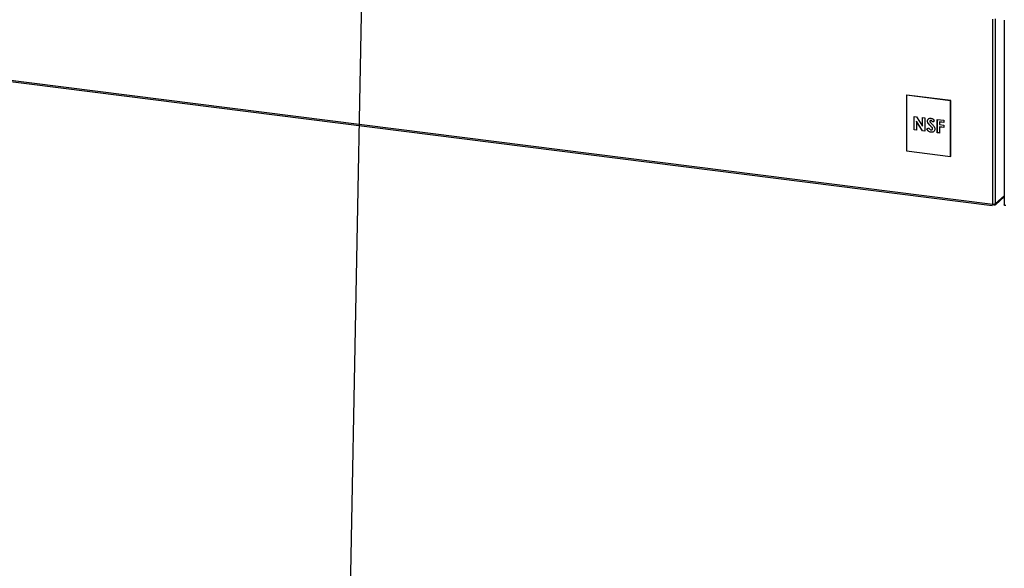
# Paper-space layout 'Foglio7' of a CAD drawing. Units: millimetres. Extents: x 5 to 415, y 5 to 292.
# Drawn here: x 313 to 333, y 127 to 138 of the extents above; entities that cross this region are included whole.
import ezdxf

# ---------------------------------------------------------------- set-up
doc = ezdxf.new("R2010")
doc.units = ezdxf.units.MM
doc.layers.add('VORDERGRUND', color=160, linetype='Continuous')
doc.dimstyles.new('SLDDIMSTYLE2', dxfattribs={"dimtxt": 0.18, "dimasz": 3.302, "dimexe": 0, "dimexo": 0.0625, "dimgap": 0, "dimtad": 0, "dimtih": 1, "dimtoh": 1, "dimdec": 0, "dimrnd": 1e-09, "dimzin": 0, "dimdsep": 46, "dimtxsty": 'Standard', "dimblk1": 'CLOSED', "dimblk2": 'CLOSED', "dimsah": 1, "dimcen": 0.09, "dimadec": 0, "dimazin": 0, "dimtfac": 3.302, "dimtdec": 0, "dimtofl": 0, "dimtmove": 0, "dimatfit": 3, "dimldrblk": 'CLOSED', "dimfxl": 0, "dimfrac": 2, "dimtolj": 1, "dimtzin": 0, "dimarcsym": 0})

# ---------------------------------------------------------------- blocks, each defined once
blk = doc.blocks.new('_Closed')
at = {"color": 0, "linetype": 'ByBlock', "lineweight": -2}
for p, q in [((-1, 0.166667), (0, 0)), ((-1, 0.166667), (-1, -0.166667)), ((0, 0), (-1, -0.166667)), ((0, 0), (-1, 0))]:
    blk.add_line(p, q, dxfattribs=at)

psp = doc.layouts.new('Foglio7')

# ---------------------------------------------------------------- linework, layer by layer
at = {"color": 7, "linetype": 'Continuous', "lineweight": 25}
for p, q in [((288.9442305, 140.0449477), (333.1519125, 134.4753033)), ((288.9799751, 140.0111243), (333.1367429, 134.4478944)), ((333.1519125, 134.4753033), (333.1519125, 138.3926749)), ((333.2099161, 134.4840312), (333.2099161, 138.4014028)), ((333.3940926, 138.3725293), (333.3940926, 134.4551577)), ((331.3178742, 136.7799191), (331.3231775, 136.7845962)), ((332.2532885, 136.662068), (331.3178742, 136.7799191)), ((331.3178742, 136.7799191), (331.3178742, 135.6014078)), ((332.2585918, 136.6667451), (331.3231775, 136.7845962)), ((332.2532885, 136.662068), (332.2585918, 136.6667451)), ((332.2532885, 135.4835567), (332.2532885, 136.662068)), ((332.2585918, 135.4882338), (332.2585918, 136.6667451)), ((331.4824916, 136.3314357), (331.5278569, 136.3257202)), ((331.4824916, 136.048593), (331.4824916, 136.3314357)), ((331.4842593, 136.050152), (331.4842593, 136.331213)), ((331.5278569, 136.3257202), (331.6551834, 136.1235531)), ((331.5346278, 136.229365), (331.53286, 136.227806)), ((331.53286, 136.227806), (331.53286, 136.0422471)), ((331.6598493, 136.026248), (331.53286, 136.227806)), ((331.661617, 136.027807), (331.5346278, 136.229365)), ((331.6551834, 136.3096786), (331.7055519, 136.3033327)), ((331.6551834, 136.1235531), (331.6551834, 136.3096786)), ((331.6569512, 136.1251121), (331.6569512, 136.3094558)), ((331.7055519, 136.3033327), (331.7055519, 136.02049)), ((331.7648836, 136.2331612), (331.7631159, 136.2316022)), ((331.8208994, 136.2406888), (331.8186897, 136.23874)), ((331.8379629, 136.244918), (331.8361951, 136.243359)), ((331.9142213, 136.2392512), (331.8765573, 136.2092643)), ((331.8783251, 136.2108233), (331.8765573, 136.2092643)), ((331.915989, 136.2408102), (331.8783251, 136.2108233)), ((331.9717852, 136.2697905), (332.1084996, 136.2525661)), ((331.9717852, 135.9869478), (331.9717852, 136.2697905)), ((331.973553, 135.9885068), (331.973553, 136.2695678)), ((332.0239214, 136.214237), (332.0221537, 136.212678)), ((332.0221537, 136.212678), (332.0221537, 136.1582852)), ((332.1084996, 136.2017994), (332.0221537, 136.212678)), ((332.1084996, 136.2035812), (332.0239214, 136.214237)), ((332.1084996, 136.2525661), (332.1084996, 136.2017994)), ((331.4842593, 136.050152), (331.4824916, 136.048593)), ((331.53286, 136.0422471), (331.4824916, 136.048593)), ((331.53286, 136.0440289), (331.4842593, 136.050152)), ((331.6569512, 136.1251121), (331.6551834, 136.1235531)), ((331.661617, 136.027807), (331.6598493, 136.026248)), ((331.7055519, 136.02049), (331.6598493, 136.026248)), ((331.7055519, 136.0222718), (331.661617, 136.027807)), ((331.7487249, 136.0680271), (331.7930221, 136.0892459)), ((331.8356019, 136.1249846), (331.8338341, 136.1234256)), ((331.8389185, 135.9982168), (331.8371508, 135.9966577)), ((331.863408, 136.0537357), (331.8656177, 136.0556845)), ((331.8728161, 136.0715125), (331.8710483, 136.0699535)), ((331.973553, 135.9885068), (331.9717852, 135.9869478)), ((332.0221537, 135.9806019), (331.9717852, 135.9869478)), ((332.0221537, 135.9823837), (331.973553, 135.9885068)), ((332.0221537, 136.1582852), (332.1084996, 136.1474066)), ((332.0239214, 136.1090776), (332.0221537, 136.1075185)), ((332.0221537, 136.1075185), (332.0221537, 135.9806019)), ((332.1084996, 136.09664), (332.0221537, 136.1075185)), ((332.1084996, 136.0984217), (332.0239214, 136.1090776)), ((332.1084996, 136.1474066), (332.1084996, 136.09664)), ((331.3178742, 135.6014078), (332.2532885, 135.4835567)), ((332.2532885, 135.4835567), (332.2585918, 135.4882338)), ((333.2038393, 134.4610984), (333.3940926, 134.6288861)), ((333.1575758, 134.4747286), (333.1803224, 134.4579321)), ((333.1803224, 134.4579321), (333.1803224, 134.4749249))]:
    psp.add_line(p, q, dxfattribs=at)
at = {"color": 8, "linetype": 'Continuous', "lineweight": 25}
psp.add_line((333.2099161, 134.4840312), (333.3940926, 134.6464597), dxfattribs=at)
at = {"color": 7, "linetype": 'Continuous', "lineweight": 25, "flags": 128}
psp.add_lwpolyline([(333.4231827, 134.4411265), (333.4152763, 134.4424307), (333.4082852, 134.444224), (333.402478, 134.4464375), (333.3980779, 134.4489861), (333.3952539, 134.4517719), (333.3941147, 134.4546878), (333.3940926, 134.4551577)], dxfattribs=at)
at = {"color": 7, "linetype": 'Continuous', "lineweight": 25}
psp.add_arc((333.1684744, 134.5623395), 0.088598, 259.22613303, 297.88830013, dxfattribs=at)
for points, knots in [([(331.7631159, 136.2316022), (331.7644474, 136.2422074), (331.7671121, 136.2634318), (331.7874666, 136.2842438), (331.8115408, 136.2952679), (331.8283486, 136.2944593), (331.8367573, 136.2940548)], [0, 0, 0, 0, 0.2793899355, 0.5591454287, 0.7794498447, 1, 1, 1, 1]), ([(331.8338341, 136.1234256), (331.8158918, 136.1407793), (331.7909161, 136.1649356), (331.7667451, 136.203385), (331.7643246, 136.2222044), (331.7631159, 136.2316022)], [0, 0, 0, 0, 0.5608505181, 0.7807032085, 1, 1, 1, 1]), ([(331.7648836, 136.2331612), (331.766118, 136.2439162), (331.7685832, 136.2653965), (331.7840993, 136.278815), (331.7918465, 136.285515)], [0, 0, 0, 0, 0.50069572314, 1, 1, 1, 1]), ([(331.8356019, 136.1249846), (331.8176596, 136.1423383), (331.7926839, 136.1664946), (331.7685129, 136.204944), (331.7660924, 136.2237634), (331.7648836, 136.2331612)], [0, 0, 0, 0, 0.5608505181, 0.7807032085, 1, 1, 1, 1]), ([(331.8361951, 136.243359), (331.8331487, 136.2435356), (331.8270614, 136.2438887), (331.8197781, 136.2401689), (331.8144872, 136.2347796), (331.8138181, 136.2300517), (331.8134843, 136.2276927)], [0, 0, 0, 0, 0.28032041731, 0.56011907151, 0.7805274451, 1, 1, 1, 1]), ([(331.8134843, 136.2276927), (331.8137783, 136.2249173), (331.8143038, 136.2199545), (331.8169735, 136.2155185), (331.8181502, 136.2135633)], [0, 0, 0, 0, 0.5592383996, 1, 1, 1, 1]), ([(331.8181502, 136.2135633), (331.8249724, 136.2055862), (331.8371601, 136.1913355), (331.8504244, 136.1780997), (331.8562638, 136.1722729)], [0, 0, 0, 0, 0.55976740365, 1, 1, 1, 1]), ([(331.8765573, 136.2092643), (331.8707029, 136.2177543), (331.8625444, 136.2295857), (331.8475182, 136.2405756), (331.839967, 136.2424318), (331.8361951, 136.243359)], [0, 0, 0, 0, 0.5598002695, 0.7801168559, 1, 1, 1, 1]), ([(331.8367573, 136.2940548), (331.8454212, 136.2921549), (331.8627466, 136.2883558), (331.890437, 136.2694057), (331.9051962, 136.2506935), (331.9142213, 136.2392512)], [0, 0, 0, 0, 0.2798610805, 0.5596447848, 1, 1, 1, 1]), ([(331.8783251, 136.2108233), (331.8724707, 136.2193133), (331.8643122, 136.2311447), (331.849286, 136.2421347), (331.8417348, 136.2439908), (331.8379629, 136.244918)], [0, 0, 0, 0, 0.5598002695, 0.7801168559, 1, 1, 1, 1]), ([(331.8371508, 135.9966577), (331.8265702, 135.9988201), (331.8054288, 136.0031408), (331.7713639, 136.0268208), (331.7573107, 136.0523997), (331.7487249, 136.0680271)], [0, 0, 0, 0, 0.280460115, 0.5603991365, 1, 1, 1, 1]), ([(331.8389185, 135.9982168), (331.828338, 136.0003791), (331.8071966, 136.0046998), (331.7731317, 136.0283798), (331.7590784, 136.0539587), (331.7504926, 136.0695861)], [0, 0, 0, 0, 0.280460115, 0.5603991365, 1, 1, 1, 1]), ([(331.7930221, 136.0892459), (331.7991782, 136.078632), (331.8077605, 136.063835), (331.8255067, 136.0503833), (331.8345084, 136.0482543), (331.8390058, 136.0471907)], [0, 0, 0, 0, 0.559406906, 0.7798687088, 1, 1, 1, 1]), ([(331.8710483, 136.0699535), (331.8698202, 136.0759545), (331.8673518, 136.0880165), (331.8519602, 136.1051315), (331.8407125, 136.1164835), (331.8338341, 136.1234256)], [0, 0, 0, 0, 0.27777552778, 0.55833317505, 1, 1, 1, 1]), ([(331.8728161, 136.0715125), (331.871588, 136.0775135), (331.8691196, 136.0895756), (331.853728, 136.1066906), (331.8424803, 136.1180425), (331.8356019, 136.1249846)], [0, 0, 0, 0, 0.27777552778, 0.55833317505, 1, 1, 1, 1]), ([(331.9214167, 136.0665539), (331.9200847, 136.0543925), (331.9174219, 136.0300818), (331.8942198, 136.0059122), (331.8659039, 135.9949689), (331.8467425, 135.9960943), (331.8371508, 135.9966577)], [0, 0, 0, 0, 0.2796204285, 0.5589583086, 0.7792234816, 1, 1, 1, 1]), ([(331.8944296, 136.0099706), (331.8938765, 136.0093387), (331.8873992, 136.0019388), (331.8670339, 135.997173), (331.8482975, 135.9978686), (331.8389185, 135.9982168)], [0, 0, 0, 0, 0.0445512513, 0.5217217502, 1, 1, 1, 1]), ([(331.8390058, 136.0471907), (331.8433369, 136.0470063), (331.8519912, 136.046638), (331.862288, 136.0520575), (331.8696874, 136.0598529), (331.8705951, 136.0665901), (331.8710483, 136.0699535)], [0, 0, 0, 0, 0.2803449615, 0.560194647, 0.7804347335, 1, 1, 1, 1]), ([(331.8562638, 136.1722729), (331.8631495, 136.1654675), (331.8754444, 136.1533159), (331.8872264, 136.1406539), (331.8924099, 136.1350832)], [0, 0, 0, 0, 0.5600450621, 1, 1, 1, 1]), ([(331.865233, 136.0556377), (331.8672675, 136.0575728), (331.8716531, 136.061744), (331.8724102, 136.0681034), (331.8728161, 136.0715125)], [0, 0, 0, 0, 0.46392526688, 1, 1, 1, 1]), ([(331.8924099, 136.1350832), (331.9015536, 136.123395), (331.9178755, 136.102531), (331.9203351, 136.0775433), (331.9214167, 136.0665539)], [0, 0, 0, 0, 0.56020859981, 1, 1, 1, 1]), ([(333.1519125, 134.4753033), (333.1494723, 134.470447), (333.1446011, 134.4607526), (333.1401107, 134.4514409), (333.1377652, 134.4471579), (333.1369263, 134.4482236), (333.1367873, 134.4484002)], [0, 0, 0, 0, 0.313439418, 0.6257018909, 0.9379630894, 1, 1, 1, 1]), ([(333.1444146, 134.4602598), (333.1465629, 134.4646653), (333.1492636, 134.4702035), (333.1529368, 134.4743495), (333.153688, 134.4751975)], [0, 0, 0, 0, 0.7954703782, 1, 1, 1, 1]), ([(333.1803224, 134.4579321), (333.1846334, 134.4569688), (333.1932393, 134.4550458), (333.2038934, 134.4598004), (333.2103383, 134.4690736), (333.2110964, 134.4782158), (333.2100576, 134.4833338), (333.2099161, 134.4840312)], [0, 0, 0, 0, 0.2412024557, 0.4814992114, 0.7217949865, 0.9620910343, 1, 1, 1, 1])]:
    psp.add_open_spline(points, degree=3, knots=knots, dxfattribs=at)

# ---------------------------------------------------------------- leaders
at = {"layer": 'VORDERGRUND', "color": 5}
for points in [[(319.8179043, 142.0336448), (318.5798378, 77.7211496)], [(364.3858717, 136.4186087), (318.5798378, 77.7211496)]]:
    psp.add_leader(points, dimstyle='SLDDIMSTYLE2', dxfattribs=at)

doc.saveas('drawing.dxf')
